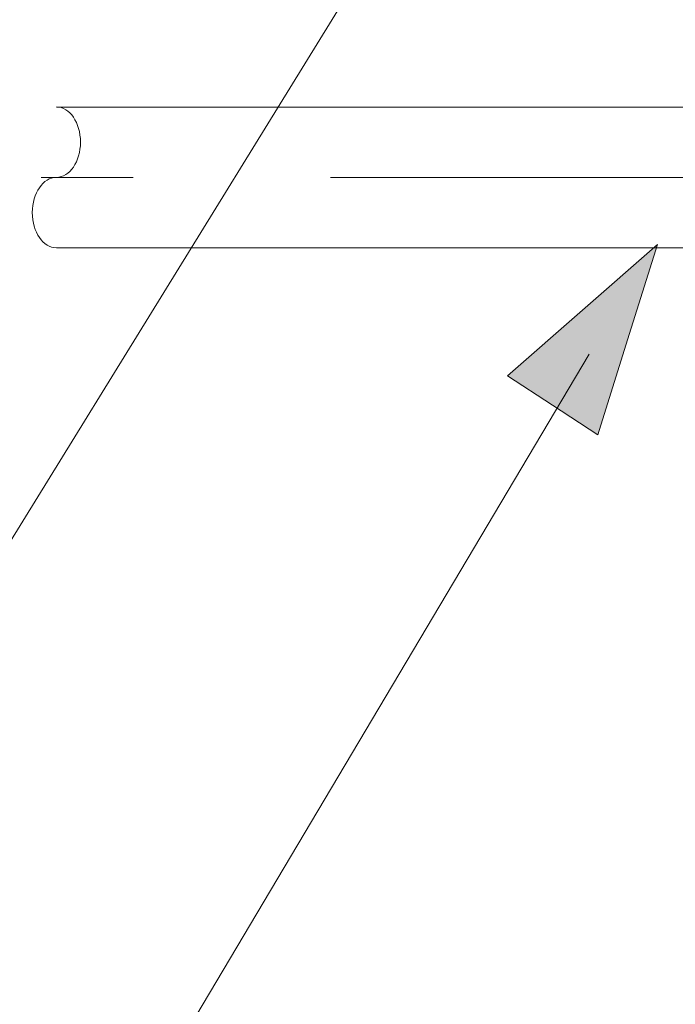
# Model space of a CAD drawing. Units: millimetres. Extents: x 0 to 250, y -250 to 0.
# Drawn here: x 59 to 68, y -73 to -60 of the extents above; entities that cross this region are included whole.
import ezdxf

# ---------------------------------------------------------------- set-up
doc = ezdxf.new("R2010")
doc.units = ezdxf.units.MM
doc.header["$MEASUREMENT"] = 0
doc.linetypes.add('AI-Linetype-129', pattern=[12.270429, 5.964792, -2.556339, 1.192958, -2.556339])
doc.layers.add('Layer 1', color=7, linetype='Continuous', lineweight=0)

# ---------------------------------------------------------------- blocks, each defined once
blk = doc.blocks.new('Block_9')
at = {"layer": 'Layer 1', "color": 18, "lineweight": 18, "true_color": 0x000000}
blk.add_lwpolyline([(64.621, -57.377), (55.482, -72.179), (9.609, -72.179)], dxfattribs=at)
blk = doc.blocks.new('Block_76')
at = {"layer": 'Layer 1', "color": 18, "lineweight": 20, "true_color": 0x000000}
for p, q in [((59.574, -60.902), (69.09, -60.902)), ((69.09, -62.722), (59.574, -62.722))]:
    blk.add_line(p, q, dxfattribs=at)
at = {"layer": 'Layer 1', "color": 18, "linetype": 'AI-Linetype-129', "lineweight": 18, "true_color": 0x000000}
blk.add_open_spline([(69.09, -61.812), (69.09, -61.812), (53.284, -61.812), (53.284, -61.812), (51.071, -61.812), (49.277, -60.019), (49.277, -57.806), (49.277, -57.806), (49.277, -26.123), (49.277, -26.123), (49.277, -23.979), (51.015, -22.242), (53.159, -22.242), (53.159, -22.242), (64.33, -22.242), (64.33, -22.242)], degree=3, knots=[0, 0, 0, 0, 1, 1, 1, 2, 2, 2, 3, 3, 3, 4, 4, 4, 5, 5, 5, 5], dxfattribs=at)
at = {"layer": 'Layer 1', "color": 18, "lineweight": 20, "true_color": 0x000000}
blk.add_open_spline([(59.574, -62.722), (59.402, -62.722), (59.262, -62.518), (59.262, -62.266), (59.262, -62.014), (59.402, -61.81), (59.574, -61.81), (59.746, -61.81), (59.886, -61.606), (59.886, -61.354), (59.886, -61.102), (59.746, -60.898), (59.574, -60.898)], degree=3, knots=[0, 0, 0, 0, 1, 1, 1, 2, 2, 2, 3, 3, 3, 4, 4, 4, 4], dxfattribs=at)

msp = doc.modelspace()

# ---------------------------------------------------------------- hatches: boundary and pattern name
at = {"layer": 'Layer 1', "true_color": 0x000000, "transparency": 33554687}
h = msp.add_hatch(color=18, dxfattribs=at)
h.dxf.hatch_style = 2
h.paths.add_polyline_path([(66.002, -64.76), (66.587, -65.142), (66.974, -63.912), (67.361, -62.681), (66.389, -63.529), (65.417, -64.378)])

# ---------------------------------------------------------------- linework, layer by layer
at = {"layer": 'Layer 1'}
msp.add_lwpolyline([(66.002, -64.76), (66.587, -65.142), (66.974, -63.912), (67.361, -62.681), (66.389, -63.529), (65.417, -64.378)], close=True, dxfattribs=at)
at = {"layer": 'Layer 1', "color": 18, "lineweight": 18, "true_color": 0x000000}
msp.add_lwpolyline([(66.476, -64.097), (53.651, -85.661), (8.967, -85.661)], dxfattribs=at)

# ---------------------------------------------------------------- block references
at = {"layer": 'Layer 1'}
for name in ['Block_76', 'Block_9']:
    msp.add_blockref(name, (0, 0), dxfattribs=at)

doc.saveas('drawing.dxf')
